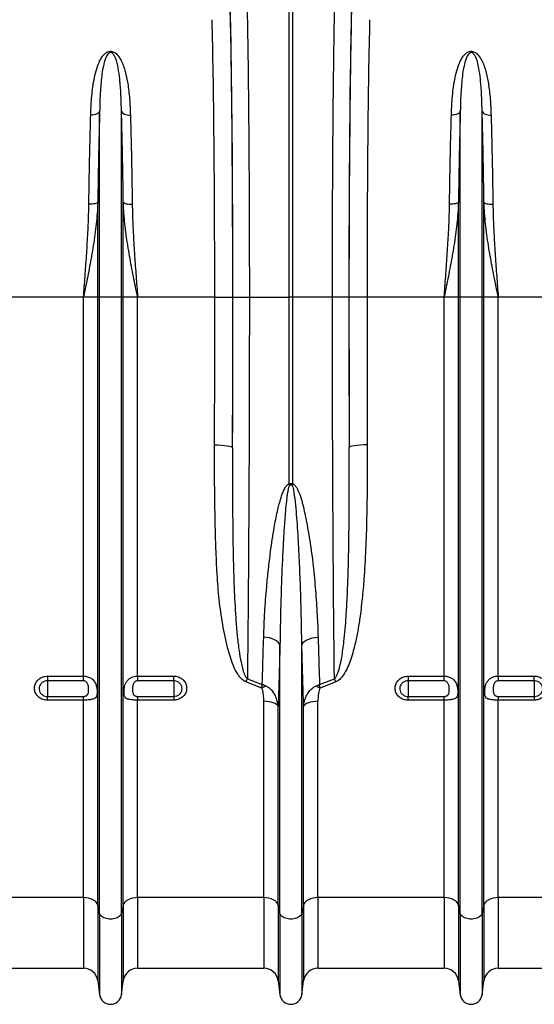
# Model space of a CAD drawing. Units: millimetres. Extents: x 875 to 16823, y 886 to 7924.
# Drawn here: x 4859 to 5145, y 4139 to 4685 of the extents above; entities that cross this region are included whole.
import ezdxf

# ---------------------------------------------------------------- set-up
doc = ezdxf.new("R2010")
doc.units = ezdxf.units.MM
doc.layers.add('ACO_DRAINAGE', color=7, linetype='CONTINUOUS')

# ---------------------------------------------------------------- blocks, each defined once
blk = doc.blocks.new('ACO_-_32821_-_FRONT')
at = {"layer": 'ACO_DRAINAGE', "linetype": 'Continuous'}
for p, q in [((99.13, 392), (99.13, 574.4)), ((100.87, 574.4), (100.87, 392)), ((-10.11, 492.82), (-11, 492.8)), ((-9.24, 492.94), (-10.11, 492.82)), ((-8.43, 493.13), (-9.24, 492.94)), ((-7.71, 493.4), (-8.43, 493.13)), ((-7.09, 493.74), (-7.71, 493.4)), ((-6.59, 494.13), (-7.09, 493.74)), ((-6.24, 494.57), (-6.59, 494.13)), ((-6.05, 495.03), (-6.24, 494.57)), ((-6.05, 392), (-6.05, 495.03)), ((6.05, 392), (6.05, 495.03)), ((6.05, 495.03), (6.24, 494.57)), ((6.24, 494.57), (6.59, 494.13)), ((6.59, 494.13), (7.09, 493.74)), ((7.09, 493.74), (7.71, 493.4)), ((7.71, 493.4), (8.43, 493.13)), ((8.43, 493.13), (9.24, 492.94)), ((9.24, 492.94), (10.11, 492.82)), ((10.11, 492.82), (11, 492.8)), ((189.89, 492.82), (189, 492.8)), ((190.76, 492.94), (189.89, 492.82)), ((191.57, 493.13), (190.76, 492.94)), ((192.29, 493.4), (191.57, 493.13)), ((192.91, 493.74), (192.29, 493.4)), ((193.41, 494.13), (192.91, 493.74)), ((193.76, 494.57), (193.41, 494.13)), ((193.95, 495.03), (193.76, 494.57)), ((193.95, 392), (193.95, 495.03)), ((206.05, 392), (206.05, 495.03)), ((206.05, 495.03), (206.24, 494.57)), ((206.24, 494.57), (206.59, 494.13)), ((206.59, 494.13), (207.09, 493.74)), ((207.09, 493.74), (207.71, 493.4)), ((207.71, 493.4), (208.43, 493.13)), ((208.43, 493.13), (209.24, 492.94)), ((209.24, 492.94), (210.11, 492.82)), ((210.11, 492.82), (211, 492.8)), ((-11.14, 443.45), (-12.03, 443.44)), ((-10.27, 443.5), (-11.14, 443.45)), ((-9.46, 443.6), (-10.27, 443.5)), ((-8.74, 443.74), (-9.46, 443.6)), ((-8.12, 443.91), (-8.74, 443.74)), ((-7.63, 444.11), (-8.12, 443.91)), ((-7.27, 444.33), (-7.63, 444.11)), ((-7.08, 444.57), (-7.27, 444.33)), ((-7.08, 392), (-7.08, 444.57)), ((7.08, 392), (7.08, 444.57)), ((7.08, 444.57), (7.27, 444.33)), ((7.27, 444.33), (7.63, 444.11)), ((7.63, 444.11), (8.12, 443.91)), ((8.12, 443.91), (8.74, 443.74)), ((8.74, 443.74), (9.46, 443.6)), ((9.46, 443.6), (10.27, 443.5)), ((10.27, 443.5), (11.14, 443.45)), ((11.14, 443.45), (12.03, 443.44)), ((188.86, 443.45), (187.97, 443.44)), ((189.73, 443.5), (188.86, 443.45)), ((190.54, 443.6), (189.73, 443.5)), ((191.26, 443.74), (190.54, 443.6)), ((191.88, 443.91), (191.26, 443.74)), ((192.37, 444.11), (191.88, 443.91)), ((192.73, 444.33), (192.37, 444.11)), ((192.92, 444.57), (192.73, 444.33)), ((192.92, 392), (192.92, 444.57)), ((207.08, 392), (207.08, 444.57)), ((207.08, 444.57), (207.27, 444.33)), ((207.27, 444.33), (207.63, 444.11)), ((207.63, 444.11), (208.12, 443.91)), ((208.12, 443.91), (208.74, 443.74)), ((208.74, 443.74), (209.46, 443.6)), ((209.46, 443.6), (210.27, 443.5)), ((210.27, 443.5), (211.14, 443.45)), ((211.14, 443.45), (212.03, 443.44)), ((-15.01, 392), (-57.79, 392)), ((-7.08, 392), (-15.01, 392)), ((-15.01, 181.91), (-15.01, 392)), ((-6.05, 392), (-7.08, 392)), ((-7.08, 55), (-7.08, 392)), ((-6.05, 50.37), (-6.05, 392)), ((6.05, 392), (-6.05, 392)), ((6.05, 50.37), (6.05, 392)), ((7.08, 392), (6.05, 392)), ((7.08, 55), (7.08, 392)), ((15.01, 392), (7.08, 392)), ((15.01, 181.91), (15.01, 392)), ((57.79, 392), (15.01, 392)), ((57.79, 392), (67.78, 392)), ((67.84, 392), (76.97, 392)), ((76.97, 392), (99.13, 392)), ((99.13, 288.51), (99.13, 392)), ((100.87, 392), (99.13, 392)), ((123.03, 392), (100.87, 392)), ((100.87, 392), (100.87, 288.51)), ((132.16, 392), (123.03, 392)), ((142.21, 392), (132.22, 392)), ((184.99, 392), (142.21, 392)), ((192.92, 392), (184.99, 392)), ((184.99, 181.91), (184.99, 392)), ((192.92, 55), (192.92, 392)), ((193.95, 392), (192.92, 392)), ((193.95, 50.37), (193.95, 392)), ((206.05, 392), (193.95, 392)), ((206.05, 50.37), (206.05, 392)), ((207.08, 392), (206.05, 392)), ((207.08, 55), (207.08, 392)), ((215.01, 392), (207.08, 392)), ((215.01, 181.91), (215.01, 392)), ((257.79, 392), (215.01, 392)), ((57.68, 310.07), (59.61, 310.04)), ((59.61, 310.04), (61.46, 309.95)), ((61.46, 309.95), (63.18, 309.81)), ((63.18, 309.81), (64.69, 309.63)), ((64.69, 309.63), (65.93, 309.41)), ((65.93, 309.41), (66.87, 309.16)), ((66.87, 309.16), (67.46, 308.88)), ((67.46, 308.88), (67.68, 308.6)), ((132.54, 308.88), (132.32, 308.6)), ((133.13, 309.16), (132.54, 308.88)), ((134.07, 309.41), (133.13, 309.16)), ((135.31, 309.63), (134.07, 309.41)), ((136.82, 309.81), (135.31, 309.63)), ((138.54, 309.95), (136.82, 309.81)), ((140.39, 310.04), (138.54, 309.95)), ((142.32, 310.07), (140.39, 310.04)), ((86.58, 203.38), (84.91, 203.56)), ((88.17, 203.07), (86.58, 203.38)), ((89.64, 202.63), (88.17, 203.07)), ((90.96, 202.07), (89.64, 202.63)), ((92.07, 201.42), (90.96, 202.07)), ((107.93, 201.42), (109.04, 202.07)), ((109.04, 202.07), (110.36, 202.63)), ((110.36, 202.63), (111.83, 203.07)), ((111.83, 203.07), (113.42, 203.38)), ((113.42, 203.38), (115.09, 203.56)), ((92.96, 200.69), (92.07, 201.42)), ((93.59, 199.9), (92.96, 200.69)), ((93.95, 199.07), (93.59, 199.9)), ((93.95, 50.37), (93.95, 199.07)), ((106.05, 199.07), (106.41, 199.9)), ((106.05, 50.37), (106.05, 199.07)), ((106.41, 199.9), (107.04, 200.69)), ((107.04, 200.69), (107.93, 201.42)), ((-35, 181.91), (-15.01, 181.91)), ((-35, 181.91), (-35, 179.29)), ((-15.01, 179.29), (-15.01, 181.91)), ((15.01, 181.91), (35, 181.91)), ((15.01, 181.91), (15.01, 179.29)), ((35, 179.29), (35, 181.91)), ((75.88, 180.46), (84.11, 177.18)), ((115.89, 177.18), (124.12, 180.46)), ((165, 181.91), (184.99, 181.91)), ((165, 181.91), (165, 179.29)), ((184.99, 179.29), (184.99, 181.91)), ((215.01, 181.91), (235, 181.91)), ((215.01, 181.91), (215.01, 179.29)), ((235, 179.29), (235, 181.91)), ((-15.01, 179.29), (-35, 179.29)), ((-35, 179.29), (-35, 170.65)), ((35, 179.29), (15.01, 179.29)), ((35, 179.29), (35, 170.65)), ((83.83, 175.21), (75, 178.74)), ((125, 178.74), (116.17, 175.21)), ((184.99, 179.29), (165, 179.29)), ((165, 179.29), (165, 170.65)), ((235, 179.29), (215.01, 179.29)), ((235, 179.29), (235, 170.65)), ((-35, 168.6), (-35, 170.65)), ((-35, 170.65), (-15.01, 170.65)), ((-15.01, 168.6), (-15.01, 170.65)), ((15.01, 170.65), (15.01, 168.6)), ((15.01, 170.65), (35, 170.65)), ((35, 170.65), (35, 168.6)), ((165, 168.6), (165, 170.65)), ((165, 170.65), (184.99, 170.65)), ((184.99, 168.6), (184.99, 170.65)), ((215.01, 170.65), (215.01, 168.6)), ((215.01, 170.65), (235, 170.65)), ((235, 170.65), (235, 168.6)), ((-15.01, 168.6), (-35, 168.6)), ((-15.01, 59.14), (-15.01, 168.6)), ((15.01, 59.14), (15.01, 168.6)), ((35, 168.6), (15.01, 168.6)), ((84.99, 59.14), (84.99, 167.95)), ((86.42, 167.89), (84.99, 167.95)), ((87.81, 167.74), (86.42, 167.89)), ((89.1, 167.49), (87.81, 167.74)), ((90.26, 167.15), (89.1, 167.49)), ((91.26, 166.73), (90.26, 167.15)), ((92.04, 166.25), (91.26, 166.73)), ((92.61, 165.72), (92.04, 166.25)), ((92.92, 165.16), (92.61, 165.72)), ((92.92, 55), (92.92, 165.16)), ((107.39, 165.72), (107.08, 165.16)), ((107.08, 55), (107.08, 165.16)), ((107.96, 166.25), (107.39, 165.72)), ((108.74, 166.73), (107.96, 166.25)), ((109.74, 167.15), (108.74, 166.73)), ((110.9, 167.49), (109.74, 167.15)), ((112.19, 167.74), (110.9, 167.49)), ((113.58, 167.89), (112.19, 167.74)), ((115.01, 167.95), (113.58, 167.89)), ((115.01, 59.14), (115.01, 167.95)), ((184.99, 168.6), (165, 168.6)), ((184.99, 59.14), (184.99, 168.6)), ((215.01, 59.14), (215.01, 168.6)), ((235, 168.6), (215.01, 168.6)), ((-15.01, 59.14), (-84.99, 59.14)), ((-15.01, 59.14), (-15.01, 20)), ((-13.58, 59.06), (-15.01, 59.14)), ((-12.19, 58.83), (-13.58, 59.06)), ((-10.9, 58.46), (-12.19, 58.83)), ((-9.74, 57.96), (-10.9, 58.46)), ((-8.74, 57.34), (-9.74, 57.96)), ((-7.96, 56.62), (-8.74, 57.34)), ((-7.39, 55.83), (-7.96, 56.62)), ((-7.08, 55), (-7.39, 55.83)), ((-6.05, 50.37), (-7.08, 55)), ((-7.08, 55), (-7.08, 13.05)), ((7.08, 55), (6.05, 50.37)), ((7.39, 55.83), (7.08, 55)), ((7.08, 55), (7.08, 13.05)), ((7.96, 56.62), (7.39, 55.83)), ((8.74, 57.34), (7.96, 56.62)), ((9.74, 57.96), (8.74, 57.34)), ((10.9, 58.46), (9.74, 57.96)), ((12.19, 58.83), (10.9, 58.46)), ((13.58, 59.06), (12.19, 58.83)), ((15.01, 59.14), (13.58, 59.06)), ((84.99, 59.14), (15.01, 59.14)), ((15.01, 59.14), (15.01, 20)), ((84.99, 59.14), (84.99, 20)), ((86.42, 59.06), (84.99, 59.14)), ((87.81, 58.83), (86.42, 59.06)), ((89.1, 58.46), (87.81, 58.83)), ((90.26, 57.96), (89.1, 58.46)), ((91.26, 57.34), (90.26, 57.96)), ((92.04, 56.62), (91.26, 57.34)), ((92.61, 55.83), (92.04, 56.62)), ((92.92, 55), (92.61, 55.83)), ((93.95, 50.37), (92.92, 55)), ((92.92, 55), (92.92, 13.05)), ((107.08, 55), (106.05, 50.37)), ((107.39, 55.83), (107.08, 55)), ((107.08, 55), (107.08, 13.05)), ((107.96, 56.62), (107.39, 55.83)), ((108.74, 57.34), (107.96, 56.62)), ((109.74, 57.96), (108.74, 57.34)), ((110.9, 58.46), (109.74, 57.96)), ((112.19, 58.83), (110.9, 58.46)), ((113.58, 59.06), (112.19, 58.83)), ((115.01, 59.14), (113.58, 59.06)), ((184.99, 59.14), (115.01, 59.14)), ((115.01, 59.14), (115.01, 20)), ((184.99, 59.14), (184.99, 20)), ((186.42, 59.06), (184.99, 59.14)), ((187.81, 58.83), (186.42, 59.06)), ((189.1, 58.46), (187.81, 58.83)), ((190.26, 57.96), (189.1, 58.46)), ((191.26, 57.34), (190.26, 57.96)), ((192.04, 56.62), (191.26, 57.34)), ((192.61, 55.83), (192.04, 56.62)), ((192.92, 55), (192.61, 55.83)), ((193.95, 50.37), (192.92, 55)), ((192.92, 55), (192.92, 13.05)), ((207.08, 55), (206.05, 50.37)), ((207.39, 55.83), (207.08, 55)), ((207.08, 55), (207.08, 13.05)), ((207.96, 56.62), (207.39, 55.83)), ((208.74, 57.34), (207.96, 56.62)), ((209.74, 57.96), (208.74, 57.34)), ((210.9, 58.46), (209.74, 57.96)), ((212.19, 58.83), (210.9, 58.46)), ((213.58, 59.06), (212.19, 58.83)), ((215.01, 59.14), (213.58, 59.06)), ((284.99, 59.14), (215.01, 59.14)), ((215.01, 59.14), (215.01, 20)), ((-6.05, 50.37), (-6.05, 5.3)), ((-5.63, 49.45), (-6.05, 50.37)), ((-4.84, 48.63), (-5.63, 49.45)), ((5.63, 49.45), (4.84, 48.63)), ((6.05, 50.37), (5.63, 49.45)), ((6.05, 50.37), (6.05, 5.3)), ((93.95, 50.37), (93.95, 5.3)), ((94.37, 49.45), (93.95, 50.37)), ((95.16, 48.63), (94.37, 49.45)), ((105.63, 49.45), (104.84, 48.63)), ((106.05, 50.37), (105.63, 49.45)), ((106.05, 50.37), (106.05, 5.3)), ((193.95, 50.37), (193.95, 5.3)), ((194.37, 49.45), (193.95, 50.37)), ((195.16, 48.63), (194.37, 49.45)), ((205.63, 49.45), (204.84, 48.63)), ((206.05, 50.37), (205.63, 49.45)), ((206.05, 50.37), (206.05, 5.3)), ((-3.71, 47.96), (-4.84, 48.63)), ((-2.33, 47.49), (-3.71, 47.96)), ((-0.8, 47.24), (-2.33, 47.49)), ((0.8, 47.24), (-0.8, 47.24)), ((2.33, 47.49), (0.8, 47.24)), ((3.71, 47.96), (2.33, 47.49)), ((4.84, 48.63), (3.71, 47.96)), ((96.29, 47.96), (95.16, 48.63)), ((97.67, 47.49), (96.29, 47.96)), ((99.2, 47.24), (97.67, 47.49)), ((100.8, 47.24), (99.2, 47.24)), ((102.33, 47.49), (100.8, 47.24)), ((103.71, 47.96), (102.33, 47.49)), ((104.84, 48.63), (103.71, 47.96)), ((196.29, 47.96), (195.16, 48.63)), ((197.67, 47.49), (196.29, 47.96)), ((199.2, 47.24), (197.67, 47.49)), ((200.8, 47.24), (199.2, 47.24)), ((202.33, 47.49), (200.8, 47.24)), ((203.71, 47.96), (202.33, 47.49)), ((204.84, 48.63), (203.71, 47.96)), ((-84.99, 20), (-15.01, 20)), ((15.01, 20), (84.99, 20)), ((115.01, 20), (184.99, 20)), ((215.01, 20), (284.99, 20)), ((-7.08, 13.05), (-6.05, 5.3)), ((6.05, 5.3), (7.08, 13.05)), ((92.92, 13.05), (93.95, 5.3)), ((106.05, 5.3), (107.08, 13.05)), ((192.92, 13.05), (193.95, 5.3)), ((206.05, 5.3), (207.08, 13.05))]:
    blk.add_line(p, q, dxfattribs=at)
for centre, radius, start, end in [((35.45, 273.12), 65.51, 12.772, 13.582), ((164.55, 273.12), 65.51, 166.418, 167.228), ((116.39, 158.86), 45.91, 151.9385, 154.3462), ((83.61, 158.86), 45.91, 25.6538, 28.0615), ((93.41, 158.45), 19.31, 111.797, 119.7555), ((106.59, 158.45), 19.31, 60.2445, 68.203), ((-15.01, 12), 8, 7.5666, 90), ((15.01, 12), 8, 90, 172.4334), ((84.99, 12), 8, 7.5666, 90), ((115.01, 12), 8, 90, 172.4334), ((184.99, 12), 8, 7.5666, 90), ((215.01, 12), 8, 90, 172.4334), ((0, 6.1), 6.1, 187.5666, 352.4334), ((100, 6.1), 6.1, 187.5666, 352.4334), ((200, 6.1), 6.1, 187.5666, 352.4334)]:
    blk.add_arc(centre, radius, start, end, dxfattribs=at)
for centre, major_axis, ratio, start_param, end_param in [((64.34, 392), (0, 200.72), 0.017455, 4.712389, 5.683191), ((135.66, 392), (0, 200.72), 0.017455, 0.599994, 1.570796), ((64.33, 392), (0, 198), 0.017455, 4.712389, 5.66973), ((135.67, 392), (0, 198), 0.017455, 0.613455, 1.570796), ((54.33, 392), (0, 188), 0.018384, 4.712389, 5.66973), ((145.67, 392), (0, 188), 0.018384, 0.613455, 1.570796), ((47.87, 392), (0, 558.02), 0.017768, 4.565031, 4.712389), ((61.39, 392), (0, 369.76), 0.017455, 4.484882, 4.712389), ((57.87, 392), (0, 568.02), 0.017455, 4.565031, 4.712389), ((138.61, 392), (0, 369.76), 0.017455, 1.570796, 1.798303), ((142.13, 392), (0, 568.02), 0.017455, 1.570796, 1.718154), ((152.13, 392), (0, 558.02), 0.017768, 1.570796, 1.718154)]:
    blk.add_ellipse(centre, major_axis=major_axis, ratio=ratio, start_param=start_param, end_param=end_param, dxfattribs=at)
for points, knots in [([(75.44, 565.87), (75.49, 563.95), (75.58, 560.11), (75.71, 554.12), (75.82, 548.11), (75.93, 542.1), (76.03, 535.8), (76.13, 529.21), (76.22, 522.31), (76.31, 515.14), (76.4, 507.71), (76.47, 500.14), (76.55, 492.45), (76.61, 484.68), (76.68, 476.69), (76.73, 468.52), (76.78, 460.14), (76.83, 451.59), (76.87, 442.88), (76.9, 433.58), (76.93, 423.69), (76.95, 413.21), (76.97, 402.64), (76.97, 395.55), (76.97, 392)], [0, 0, 0, 0, 0.048968, 0.097935, 0.140572, 0.183393, 0.226214, 0.26965, 0.313086, 0.357152, 0.401218, 0.445487, 0.488123, 0.530945, 0.573766, 0.617202, 0.660638, 0.704704, 0.74877, 0.793039, 0.844518, 0.895996, 0.947932, 1, 1, 1, 1]), ([(123.03, 392), (123.03, 395.33), (123.03, 402.01), (123.04, 411.58), (123.06, 420.68), (123.08, 429.34), (123.11, 437.96), (123.15, 446.56), (123.19, 455.12), (123.24, 463.62), (123.29, 472.03), (123.35, 480.22), (123.42, 488.16), (123.48, 495.88), (123.56, 503.43), (123.64, 510.86), (123.73, 518.1), (123.82, 525.18), (123.91, 532.04), (124.02, 539.02), (124.14, 546.06), (124.27, 553.07), (124.41, 559.73), (124.51, 563.83), (124.56, 565.87)], [0, 0, 0, 0, 0.048912, 0.097935, 0.140638, 0.18334, 0.22646, 0.269579, 0.313321, 0.357062, 0.401241, 0.44542, 0.488122, 0.530825, 0.573944, 0.617063, 0.660805, 0.704546, 0.748725, 0.792903, 0.844351, 0.895927, 0.947897, 1, 1, 1, 1]), ([(-11, 492.8), (-10.87, 495.92), (-10.67, 500.86), (-9.99, 507.32), (-9.21, 512.42), (-8.1, 517.37), (-6.75, 521.36), (-5.2, 524.41), (-3.82, 526.31), (-2.33, 527.56), (-1.1, 528.09), (-0.12, 528.24), (0.88, 528.15), (1.87, 527.78), (2.87, 527.13), (3.79, 526.25), (4.86, 524.89), (6.04, 522.86), (7.18, 520.12), (8.48, 515.92), (9.7, 509.9), (10.63, 501.87), (10.88, 495.83), (11, 492.8)], [0, 0, 0, 0, 0.1145184, 0.1814288, 0.2485078, 0.3163178, 0.3845891, 0.4195386, 0.4550575, 0.4774171, 0.4898465, 0.4987349, 0.507628, 0.5201522, 0.5324881, 0.5497867, 0.567458, 0.600161, 0.6442187, 0.6885686, 0.7783742, 0.8888503, 1, 1, 1, 1]), ([(6.05, 495.03), (5.98, 497.88), (5.84, 503.58), (5.34, 511), (4.55, 517.48), (3.66, 521.88), (2.57, 524.88), (1.86, 526.27), (1.09, 527.08), (0.69, 527.35), (0.37, 527.47), (0.16, 527.52), (-0.12, 527.52), (-0.34, 527.48), (-0.73, 527.34), (-1.34, 526.89), (-2.13, 525.79), (-2.87, 524.14), (-3.72, 521.43), (-4.45, 517.88), (-5.27, 511.89), (-5.79, 504.64), (-5.99, 498.33), (-6.04, 495.33), (-6.05, 495.03)], [0, 0, 0, 0, 0.115736, 0.232003, 0.322375, 0.413227, 0.444981, 0.476834, 0.486808, 0.493692, 0.49548, 0.49876, 0.500719, 0.504195, 0.506097, 0.515002, 0.534053, 0.567773, 0.601874, 0.670772, 0.739951, 0.879524, 0.987867, 1, 1, 1, 1]), ([(189, 492.8), (189.13, 495.92), (189.33, 500.86), (190.01, 507.32), (190.79, 512.42), (191.9, 517.37), (193.25, 521.36), (194.8, 524.41), (196.18, 526.31), (197.67, 527.56), (198.9, 528.09), (199.88, 528.24), (200.88, 528.15), (201.87, 527.78), (202.87, 527.13), (203.79, 526.25), (204.86, 524.89), (206.04, 522.86), (207.18, 520.12), (208.48, 515.92), (209.7, 509.9), (210.63, 501.87), (210.88, 495.83), (211, 492.8)], [0, 0, 0, 0, 0.114518, 0.181429, 0.248508, 0.316318, 0.384589, 0.419539, 0.455057, 0.477417, 0.489847, 0.498735, 0.507628, 0.520152, 0.532488, 0.549787, 0.567458, 0.600161, 0.644219, 0.688569, 0.778374, 0.88885, 1, 1, 1, 1]), ([(206.05, 495.03), (205.98, 497.88), (205.84, 503.58), (205.34, 511), (204.55, 517.48), (203.66, 521.88), (202.57, 524.88), (201.86, 526.27), (201.09, 527.08), (200.69, 527.35), (200.37, 527.47), (200.16, 527.52), (199.88, 527.52), (199.66, 527.48), (199.27, 527.34), (198.66, 526.89), (197.87, 525.79), (197.13, 524.14), (196.28, 521.43), (195.55, 517.88), (194.73, 511.89), (194.21, 504.64), (194.01, 498.33), (193.96, 495.33), (193.95, 495.03)], [0, 0, 0, 0, 0.115736, 0.232003, 0.322375, 0.413227, 0.444981, 0.476834, 0.486808, 0.493692, 0.49548, 0.49876, 0.500719, 0.504195, 0.506097, 0.515002, 0.534053, 0.567773, 0.601874, 0.670772, 0.739951, 0.879524, 0.987867, 1, 1, 1, 1]), ([(-12.03, 443.44), (-11.97, 447.71), (-11.85, 456.27), (-11.6, 468.78), (-11.33, 481.06), (-11.11, 488.88), (-11, 492.8)], [0, 0, 0, 0, 0.2467464, 0.4947581, 0.7467059, 1, 1, 1, 1]), ([(-6.05, 495.03), (-6.15, 491.13), (-6.36, 483.3), (-6.64, 470.87), (-6.88, 457.98), (-7.01, 449.05), (-7.08, 444.57)], [0, 0, 0, 0, 0.246755, 0.494771, 0.746714, 1, 1, 1, 1]), ([(7.08, 444.57), (7.01, 448.93), (6.89, 457.68), (6.65, 470.48), (6.37, 483.03), (6.16, 491.02), (6.05, 495.03)], [0, 0, 0, 0, 0.246754, 0.49477, 0.746714, 1, 1, 1, 1]), ([(11, 492.8), (11.11, 488.98), (11.32, 481.33), (11.6, 469.17), (11.84, 456.56), (11.97, 447.82), (12.03, 443.44)], [0, 0, 0, 0, 0.246748, 0.494759, 0.746706, 1, 1, 1, 1]), ([(187.97, 443.44), (188.03, 447.71), (188.15, 456.27), (188.4, 468.78), (188.67, 481.06), (188.89, 488.88), (189, 492.8)], [0, 0, 0, 0, 0.246746, 0.494758, 0.746706, 1, 1, 1, 1]), ([(193.95, 495.03), (193.85, 491.13), (193.64, 483.3), (193.36, 470.87), (193.12, 457.98), (192.99, 449.05), (192.92, 444.57)], [0, 0, 0, 0, 0.2467549, 0.4947712, 0.7467136, 1, 1, 1, 1]), ([(207.08, 444.57), (207.01, 448.93), (206.89, 457.68), (206.65, 470.48), (206.37, 483.03), (206.16, 491.02), (206.05, 495.03)], [0, 0, 0, 0, 0.246754, 0.49477, 0.746714, 1, 1, 1, 1]), ([(211, 492.8), (211.11, 488.98), (211.32, 481.33), (211.6, 469.17), (211.84, 456.56), (211.97, 447.82), (212.03, 443.44)], [0, 0, 0, 0, 0.2467477, 0.4947593, 0.746706, 1, 1, 1, 1]), ([(-7.08, 444.57), (-7.17, 442.54), (-7.46, 436.55), (-8.6, 426.58), (-10.47, 414.89), (-12.66, 403.41), (-14.21, 395.86), (-15, 392.05), (-15.01, 392)], [0, 0, 0, 0, 0.114619, 0.339863, 0.565929, 0.781443, 0.997131, 1, 1, 1, 1]), ([(-15.01, 392), (-15, 392.05), (-14.71, 395.87), (-14.13, 403.48), (-13.31, 414.9), (-12.61, 426.36), (-12.18, 435.91), (-12.07, 441.56), (-12.03, 443.44)], [0, 0, 0, 0, 0.00265, 0.220329, 0.438802, 0.662931, 0.887992, 1, 1, 1, 1]), ([(15.01, 392), (15, 392.05), (14.21, 395.85), (12.66, 403.41), (10.47, 414.87), (8.6, 426.56), (7.46, 436.53), (7.17, 442.54), (7.08, 444.57)], [0, 0, 0, 0, 0.002869, 0.2184, 0.434071, 0.659399, 0.885381, 1, 1, 1, 1]), ([(12.03, 443.44), (12.07, 441.56), (12.18, 435.92), (12.61, 426.38), (13.31, 414.93), (14.13, 403.49), (14.71, 395.88), (15, 392.05), (15.01, 392)], [0, 0, 0, 0, 0.112008, 0.336124, 0.561198, 0.778874, 0.99735, 1, 1, 1, 1]), ([(192.92, 444.57), (192.83, 442.54), (192.54, 436.55), (191.4, 426.58), (189.53, 414.89), (187.34, 403.41), (185.79, 395.86), (185, 392.05), (184.99, 392)], [0, 0, 0, 0, 0.114619, 0.339863, 0.565929, 0.781443, 0.997131, 1, 1, 1, 1]), ([(184.99, 392), (185, 392.05), (185.29, 395.87), (185.87, 403.48), (186.69, 414.9), (187.39, 426.36), (187.82, 435.91), (187.93, 441.56), (187.97, 443.44)], [0, 0, 0, 0, 0.00265, 0.220329, 0.438802, 0.662931, 0.887992, 1, 1, 1, 1]), ([(215.01, 392), (215, 392.05), (214.21, 395.85), (212.66, 403.41), (210.47, 414.87), (208.6, 426.56), (207.46, 436.53), (207.17, 442.54), (207.08, 444.57)], [0, 0, 0, 0, 0.002869, 0.2184, 0.434071, 0.659399, 0.885381, 1, 1, 1, 1]), ([(212.03, 443.44), (212.07, 441.56), (212.18, 435.92), (212.61, 426.38), (213.31, 414.93), (214.13, 403.49), (214.71, 395.88), (215, 392.05), (215.01, 392)], [0, 0, 0, 0, 0.112008, 0.336124, 0.561198, 0.778874, 0.99735, 1, 1, 1, 1]), ([(76.97, 392), (76.97, 385.33), (76.96, 371.99), (76.94, 352.02), (76.89, 332.08), (76.83, 312.22), (76.75, 294.16), (76.67, 277.92), (76.59, 263.48), (76.5, 249.15), (76.39, 235), (76.28, 221), (76.16, 207.21), (76.02, 193.63), (75.92, 184.85), (75.88, 180.46)], [0, 0, 0, 0, 0.089176, 0.178353, 0.267778, 0.357965, 0.448409, 0.516162, 0.584189, 0.652216, 0.721153, 0.790091, 0.859782, 0.929831, 1, 1, 1, 1]), ([(124.12, 180.46), (124.07, 185.73), (123.95, 196.59), (123.78, 213.72), (123.63, 231.72), (123.49, 250.25), (123.37, 269.34), (123.27, 288.87), (123.18, 308.79), (123.12, 329.13), (123.07, 349.85), (123.04, 370.89), (123.03, 384.97), (123.03, 392)], [0, 0, 0, 0, 0.083958, 0.173262, 0.262566, 0.352884, 0.443202, 0.534715, 0.626296, 0.717809, 0.811848, 0.905961, 1, 1, 1, 1]), ([(75, 178.74), (74.29, 179.14), (72.96, 179.9), (71.51, 181.58), (69.81, 184.09), (68.02, 187.67), (66.37, 192.3), (64.27, 199.89), (62.01, 210.54), (60.15, 224.39), (59.03, 238.45), (58.42, 252.64), (57.96, 269.27), (57.65, 288.39), (57.67, 302.84), (57.68, 310.07)], [0, 0, 0, 0, 0.017687, 0.033389, 0.049138, 0.086381, 0.123819, 0.161251, 0.265945, 0.370842, 0.476031, 0.581323, 0.686348, 0.843171, 1, 1, 1, 1]), ([(67.68, 308.6), (67.66, 301.36), (67.62, 286.86), (67.71, 266.74), (67.97, 248.15), (68.45, 231.07), (69.16, 217.01), (70.04, 205.9), (70.89, 198.2), (71.94, 191.1), (73.2, 185.8), (74.4, 182.11), (75.52, 180.86), (75.88, 180.46)], [0, 0, 0, 0, 0.161506, 0.323411, 0.455346, 0.587514, 0.720472, 0.787152, 0.853824, 0.907176, 0.960763, 0.987548, 1, 1, 1, 1]), ([(124.12, 180.46), (124.22, 180.54), (124.76, 181), (125.59, 182.43), (126.58, 185.01), (127.45, 188.41), (128.51, 193.85), (129.68, 202.62), (130.62, 213.74), (131.28, 225.57), (131.77, 238.27), (132.12, 253.01), (132.32, 270.58), (132.37, 289.1), (132.34, 302.09), (132.32, 308.6)], [0, 0, 0, 0, 0.00298, 0.016352, 0.038774, 0.07024, 0.101852, 0.173642, 0.284394, 0.369006, 0.453698, 0.581811, 0.710137, 0.854925, 1, 1, 1, 1]), ([(142.32, 310.07), (142.33, 303.59), (142.34, 290.65), (142.12, 272.06), (141.61, 254.3), (140.81, 239.24), (139.73, 226.18), (138.58, 216.32), (137.27, 207.8), (135.7, 199.83), (133.86, 192.93), (131.71, 187.16), (129.86, 183.49), (127.84, 180.7), (126.14, 179.25), (125.19, 178.83), (125, 178.74)], [0, 0, 0, 0, 0.140525, 0.281047, 0.406566, 0.532076, 0.615911, 0.699738, 0.755334, 0.810921, 0.884317, 0.917903, 0.951418, 0.977419, 0.995326, 1, 1, 1, 1]), ([(84.91, 203.56), (85.08, 208.13), (85.42, 217.28), (86.39, 229.86), (87.51, 241.08), (88.84, 252.02), (90.43, 262.71), (92.23, 272.07), (93.74, 278.24), (94.98, 282.28), (96.11, 285.08), (97.09, 286.89), (98.02, 287.94), (98.63, 288.37), (99, 288.47), (99.13, 288.51)], [0, 0, 0, 0, 0.165513, 0.331028, 0.444122, 0.557215, 0.709106, 0.809941, 0.876558, 0.920568, 0.949763, 0.976494, 0.987648, 0.995717, 1, 1, 1, 1]), ([(99.34, 287.6), (99.29, 287.56), (99.11, 287.42), (98.9, 286.95), (98.54, 285.85), (98.19, 284.02), (97.76, 281.17), (97.29, 277.03), (96.72, 270.69), (96.04, 261.04), (95.25, 246.56), (94.61, 230.23), (94.15, 213.65), (94.02, 203.93), (93.95, 199.07)], [0, 0, 0, 0, 0.002111, 0.007396, 0.016332, 0.040522, 0.068427, 0.111523, 0.177729, 0.278905, 0.432345, 0.66206, 0.830935, 1, 1, 1, 1]), ([(99.13, 288.51), (99.31, 288.57), (99.7, 288.7), (100.32, 288.7), (100.7, 288.57), (100.87, 288.51)], [0, 0, 0, 0, 0.319483, 0.695713, 1, 1, 1, 1]), ([(100.66, 287.6), (100.53, 287.67), (100.27, 287.79), (99.95, 287.8), (99.63, 287.74), (99.47, 287.67), (99.34, 287.6)], [0, 0, 0, 0, 0.309889, 0.622154, 0.677614, 1, 1, 1, 1]), ([(106.05, 199.07), (105.99, 203.39), (105.88, 212.34), (105.51, 226.15), (105, 240.46), (104.32, 254.93), (103.57, 267.05), (102.75, 276.71), (102.1, 282.42), (101.45, 285.99), (101, 287.2), (100.79, 287.51), (100.69, 287.58), (100.66, 287.6)], [0, 0, 0, 0, 0.150085, 0.311676, 0.473433, 0.635702, 0.798156, 0.877214, 0.956368, 0.987801, 0.996137, 0.998733, 1, 1, 1, 1]), ([(100.87, 288.51), (101.09, 288.44), (101.64, 288.25), (102.45, 287.46), (103.25, 286.3), (104.43, 283.89), (105.74, 280.35), (106.95, 275.67), (108.61, 267.84), (110.6, 256.93), (112.43, 243.01), (113.72, 229.26), (114.62, 216.08), (114.94, 207.61), (115.09, 203.56)], [0, 0, 0, 0, 0.007189, 0.018501, 0.035979, 0.053546, 0.106962, 0.160585, 0.214216, 0.373796, 0.533609, 0.693509, 0.853206, 1, 1, 1, 1]), ([(84.11, 177.18), (84.21, 180.07), (84.49, 188.68), (84.74, 197.62), (84.91, 203.56)], [0, 0, 0, 0, 0.336937, 1, 1, 1, 1]), ([(115.09, 203.56), (115.21, 199.08), (115.47, 190.12), (115.75, 181.49), (115.89, 177.18)], [0, 0, 0, 0, 0.499578, 1, 1, 1, 1]), ([(93.95, 199.07), (93.78, 193), (93.46, 181.41), (93.1, 170.4), (92.92, 165.16)], [0, 0, 0, 0, 0.524214, 1, 1, 1, 1]), ([(107.08, 165.16), (106.89, 170.66), (106.53, 181.68), (106.21, 193.27), (106.05, 199.07)], [0, 0, 0, 0, 0.499324, 1, 1, 1, 1]), ([(-35, 168.6), (-35.24, 168.6), (-36.28, 168.63), (-38.11, 169.1), (-40.15, 170.4), (-41.61, 172.26), (-42.3, 174.47), (-42.16, 176.75), (-41.22, 178.86), (-39.58, 180.54), (-37.43, 181.69), (-35.81, 181.84), (-35, 181.91)], [0, 0, 0, 0, 0.03142, 0.138644, 0.246765, 0.35545, 0.464114, 0.572196, 0.679397, 0.785791, 0.892787, 1, 1, 1, 1]), ([(-15.01, 181.91), (-14.23, 181.85), (-12.68, 181.72), (-10.61, 180.72), (-8.98, 179.17), (-8, 177.18), (-7.55, 175.1), (-7.43, 173.25), (-7.52, 171.74), (-7.83, 170.52), (-8.53, 169.59), (-9.85, 168.99), (-11.84, 168.69), (-13.7, 168.6), (-14.76, 168.6), (-15.01, 168.6)], [0, 0, 0, 0, 0.086317, 0.172565, 0.260378, 0.352754, 0.429876, 0.494847, 0.559916, 0.624093, 0.698976, 0.788036, 0.881984, 0.971852, 1, 1, 1, 1]), ([(15.01, 168.6), (14.53, 168.6), (13.62, 168.61), (12.16, 168.68), (10.55, 168.86), (9.02, 169.28), (8.18, 169.99), (7.7, 170.95), (7.47, 172.07), (7.45, 173.44), (7.56, 175), (7.82, 176.52), (8.48, 178.2), (9.42, 179.63), (10.74, 180.76), (12.26, 181.48), (13.66, 181.85), (14.58, 181.89), (15.01, 181.91)], [0, 0, 0, 0, 0.052899, 0.102108, 0.169864, 0.259234, 0.34914, 0.386958, 0.456302, 0.525985, 0.551183, 0.635321, 0.693048, 0.758321, 0.838068, 0.896449, 0.95285, 1, 1, 1, 1]), ([(35, 181.91), (35.24, 181.9), (36.28, 181.87), (38.11, 181.39), (40.15, 180.09), (41.61, 178.21), (42.3, 176), (42.16, 173.72), (41.22, 171.62), (39.58, 169.95), (37.43, 168.81), (35.81, 168.67), (35, 168.6)], [0, 0, 0, 0, 0.03142, 0.138644, 0.246765, 0.35545, 0.464114, 0.572196, 0.679397, 0.785791, 0.892787, 1, 1, 1, 1]), ([(165, 168.6), (164.76, 168.6), (163.72, 168.63), (161.89, 169.1), (159.85, 170.4), (158.39, 172.26), (157.7, 174.47), (157.84, 176.75), (158.78, 178.86), (160.42, 180.54), (162.57, 181.69), (164.19, 181.84), (165, 181.91)], [0, 0, 0, 0, 0.03142, 0.138644, 0.246765, 0.35545, 0.464114, 0.572196, 0.679397, 0.785791, 0.892787, 1, 1, 1, 1]), ([(184.99, 181.91), (185.77, 181.85), (187.32, 181.72), (189.39, 180.72), (191.02, 179.17), (192, 177.18), (192.45, 175.1), (192.57, 173.25), (192.48, 171.74), (192.17, 170.52), (191.47, 169.59), (190.15, 168.99), (188.16, 168.69), (186.3, 168.6), (185.24, 168.6), (184.99, 168.6)], [0, 0, 0, 0, 0.086317, 0.172565, 0.260378, 0.352754, 0.429876, 0.494847, 0.559916, 0.624093, 0.698976, 0.788036, 0.881984, 0.971852, 1, 1, 1, 1]), ([(215.01, 168.6), (214.53, 168.6), (213.62, 168.61), (212.16, 168.68), (210.55, 168.86), (209.02, 169.28), (208.18, 169.99), (207.7, 170.95), (207.47, 172.07), (207.45, 173.44), (207.56, 175), (207.82, 176.52), (208.48, 178.2), (209.42, 179.63), (210.74, 180.76), (212.26, 181.48), (213.66, 181.85), (214.58, 181.89), (215.01, 181.91)], [0, 0, 0, 0, 0.052899, 0.102108, 0.169864, 0.259234, 0.34914, 0.386958, 0.456302, 0.525985, 0.551183, 0.635321, 0.693048, 0.758321, 0.838068, 0.896449, 0.95285, 1, 1, 1, 1]), ([(235, 181.91), (235.24, 181.9), (236.28, 181.87), (238.11, 181.39), (240.15, 180.09), (241.61, 178.21), (242.3, 176), (242.16, 173.72), (241.22, 171.62), (239.58, 169.95), (237.43, 168.81), (235.81, 168.67), (235, 168.6)], [0, 0, 0, 0, 0.03142, 0.138644, 0.246765, 0.35545, 0.464114, 0.572196, 0.679397, 0.785791, 0.892787, 1, 1, 1, 1]), ([(-35, 179.29), (-35.52, 179.24), (-36.56, 179.14), (-37.95, 178.4), (-39, 177.31), (-39.61, 175.94), (-39.7, 174.46), (-39.25, 173.03), (-38.31, 171.82), (-37, 170.98), (-35.82, 170.67), (-35.15, 170.66), (-35, 170.65)], [0, 0, 0, 0, 0.106761, 0.213503, 0.31995, 0.427487, 0.536046, 0.645119, 0.753957, 0.861909, 0.96872, 1, 1, 1, 1]), ([(-15.01, 170.65), (-14.83, 170.66), (-14.48, 170.67), (-13.93, 170.79), (-13.31, 171.04), (-12.61, 171.66), (-12.17, 173.04), (-12.14, 175.05), (-12.36, 176.94), (-12.89, 178.11), (-13.39, 178.71), (-13.97, 179.08), (-14.5, 179.26), (-14.85, 179.28), (-15.01, 179.29)], [0, 0, 0, 0, 0.0420956, 0.0815395, 0.1371674, 0.2163014, 0.3522064, 0.5690779, 0.7366724, 0.8000165, 0.8694684, 0.9172975, 0.9624864, 1, 1, 1, 1]), ([(15.01, 179.29), (14.85, 179.28), (14.5, 179.26), (13.97, 179.08), (13.39, 178.71), (12.89, 178.11), (12.36, 176.94), (12.14, 175.05), (12.17, 173.04), (12.61, 171.66), (13.31, 171.04), (13.93, 170.79), (14.48, 170.67), (14.83, 170.66), (15.01, 170.65)], [0, 0, 0, 0, 0.037514, 0.082702, 0.130532, 0.199983, 0.263328, 0.430922, 0.647794, 0.783699, 0.862833, 0.91846, 0.957904, 1, 1, 1, 1]), ([(35, 170.65), (35.52, 170.7), (36.56, 170.79), (37.95, 171.53), (39, 172.61), (39.61, 173.97), (39.7, 175.45), (39.25, 176.89), (38.31, 178.1), (37, 178.95), (35.82, 179.26), (35.15, 179.28), (35, 179.29)], [0, 0, 0, 0, 0.106761, 0.213503, 0.31995, 0.427487, 0.536046, 0.645119, 0.753957, 0.861909, 0.96872, 1, 1, 1, 1]), ([(83.83, 175.21), (83.92, 175.88), (84.02, 176.55), (84.11, 177.17), (84.11, 177.18)], [0, 0, 0, 0, 0.990941, 1, 1, 1, 1]), ([(84.99, 167.95), (84.97, 169.16), (84.93, 170.88), (84.57, 173.09), (84.3, 174.34), (83.94, 175), (83.83, 175.21)], [0, 0, 0, 0, 0.490705, 0.698693, 0.908746, 1, 1, 1, 1]), ([(86.24, 176.37), (85.54, 176.66), (84.84, 176.95), (84.12, 177.17), (84.11, 177.18)], [0, 0, 0, 0, 0.990968, 1, 1, 1, 1]), ([(92.92, 165.16), (92.8, 166.12), (92.56, 168.04), (91.64, 170.65), (90.36, 172.93), (89.05, 174.46), (87.67, 175.62), (86.8, 176.08), (86.24, 176.37)], [0, 0, 0, 0, 0.2133184, 0.4264157, 0.6067584, 0.786658, 0.8634075, 1, 1, 1, 1]), ([(107.08, 165.16), (107.19, 166.1), (107.43, 168.02), (108.35, 170.62), (109.63, 172.92), (110.94, 174.45), (112.33, 175.62), (113.2, 176.08), (113.76, 176.37)], [0, 0, 0, 0, 0.210128, 0.426412, 0.603209, 0.78666, 0.863409, 1, 1, 1, 1]), ([(113.76, 176.37), (114.46, 176.66), (115.16, 176.95), (115.88, 177.17), (115.89, 177.18)], [0, 0, 0, 0, 0.990968, 1, 1, 1, 1]), ([(116.17, 175.21), (116.06, 175), (115.71, 174.34), (115.43, 173.1), (115.07, 170.88), (115.03, 169.16), (115.01, 167.95)], [0, 0, 0, 0, 0.091253, 0.29851, 0.509297, 1, 1, 1, 1]), ([(116.17, 175.21), (116.08, 175.88), (115.98, 176.55), (115.89, 177.17), (115.89, 177.18)], [0, 0, 0, 0, 0.990941, 1, 1, 1, 1]), ([(165, 179.29), (164.48, 179.24), (163.44, 179.14), (162.05, 178.4), (161, 177.31), (160.39, 175.94), (160.3, 174.46), (160.75, 173.03), (161.69, 171.82), (163, 170.98), (164.18, 170.67), (164.85, 170.66), (165, 170.65)], [0, 0, 0, 0, 0.106761, 0.213503, 0.31995, 0.427487, 0.536046, 0.645119, 0.753957, 0.861909, 0.96872, 1, 1, 1, 1]), ([(184.99, 170.65), (185.17, 170.66), (185.52, 170.67), (186.07, 170.79), (186.69, 171.04), (187.39, 171.66), (187.83, 173.04), (187.86, 175.05), (187.64, 176.94), (187.11, 178.11), (186.61, 178.71), (186.03, 179.08), (185.5, 179.26), (185.15, 179.28), (184.99, 179.29)], [0, 0, 0, 0, 0.0420956, 0.0815395, 0.1371674, 0.2163014, 0.3522064, 0.5690779, 0.7366724, 0.8000165, 0.8694684, 0.9172975, 0.9624864, 1, 1, 1, 1]), ([(215.01, 179.29), (214.85, 179.28), (214.5, 179.26), (213.97, 179.08), (213.39, 178.71), (212.89, 178.11), (212.36, 176.94), (212.14, 175.05), (212.17, 173.04), (212.61, 171.66), (213.31, 171.04), (213.93, 170.79), (214.48, 170.67), (214.83, 170.66), (215.01, 170.65)], [0, 0, 0, 0, 0.037514, 0.082702, 0.130532, 0.199983, 0.263328, 0.430922, 0.647794, 0.783699, 0.862833, 0.91846, 0.957904, 1, 1, 1, 1]), ([(235, 170.65), (235.52, 170.7), (236.56, 170.79), (237.95, 171.53), (239, 172.61), (239.61, 173.97), (239.7, 175.45), (239.25, 176.89), (238.31, 178.1), (237, 178.95), (235.82, 179.26), (235.15, 179.28), (235, 179.29)], [0, 0, 0, 0, 0.106761, 0.213503, 0.31995, 0.427487, 0.536046, 0.645119, 0.753957, 0.861909, 0.96872, 1, 1, 1, 1])]:
    blk.add_open_spline(points, degree=3, knots=knots, dxfattribs=at)

msp = doc.modelspace()

# ---------------------------------------------------------------- block references
at = {"layer": 'ACO_DRAINAGE'}
msp.add_blockref('ACO_-_32821_-_FRONT', (4909.6, 4139.07), dxfattribs=at)

doc.saveas('drawing.dxf')
